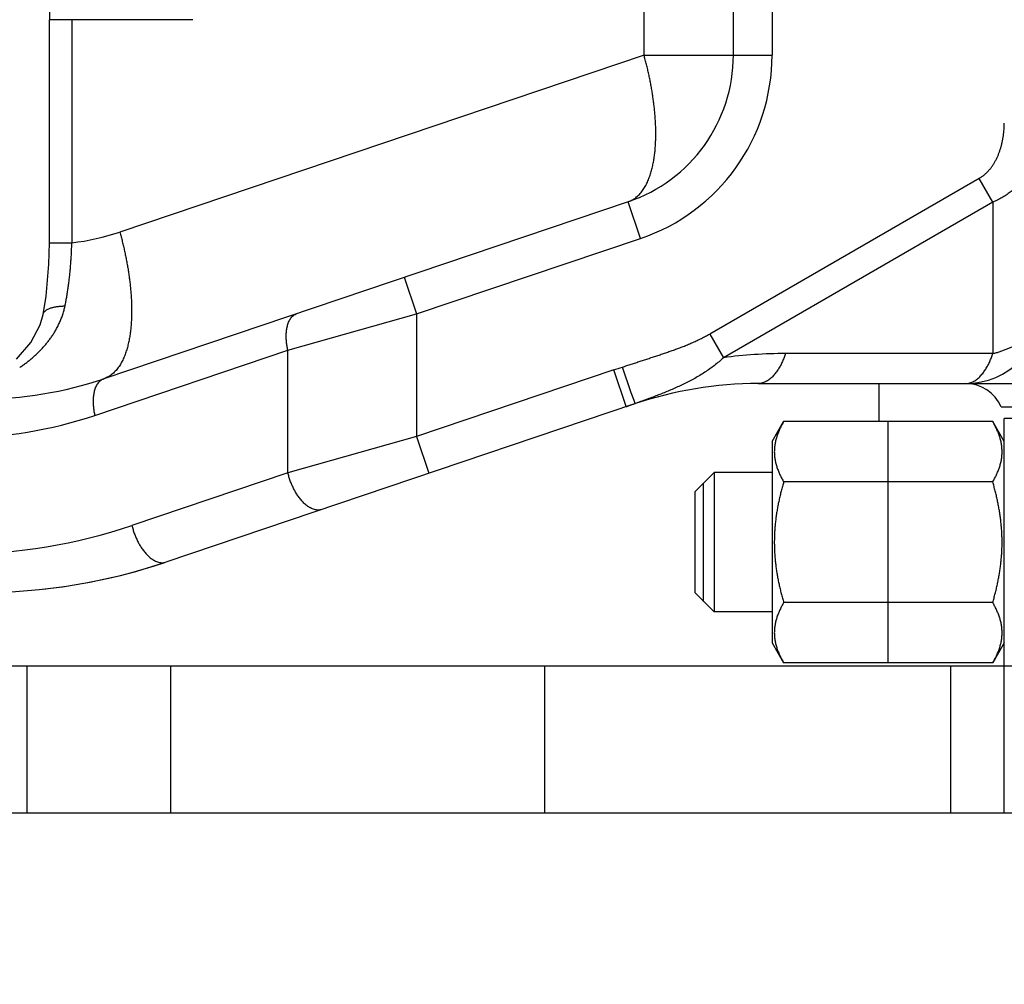
# Model space of a CAD drawing. Extents: x -241 to 226, y -138 to 180.
# Drawn here: x -193 to -188, y -95 to -90 of the extents above; entities that cross this region are included whole.
import ezdxf

# ---------------------------------------------------------------- set-up
doc = ezdxf.new("R2010")
doc.units = 0
doc.layers.get('0').update_dxf_attribs({"linetype": 'CONTINUOUS'})
doc.layers.get('DEFPOINTS').update_dxf_attribs({"linetype": 'CONTINUOUS'})
doc.styles.get("Standard").update_dxf_attribs({"font": 'ROMANS', "bigfont": 'EXTFONT'})
doc.dimstyles.new('ISO-25', dxfattribs={"dimtxt": 2.5, "dimasz": 2.5, "dimexe": 1.25, "dimexo": 0.625, "dimtad": 1, "dimtxsty": 'STANDARD', "dimcen": 2.5, "dimazin": 3, "dimtfac": 1, "dimtmove": 0, "dimatfit": 3})

# ---------------------------------------------------------------- blocks, each defined once
blk = doc.blocks.new('_OPEN30')
at = {"color": 0, "linetype": 'BYBLOCK'}
for p, q in [((-1, 0.267949), (0, 0)), ((0, 0), (-1, -0.267949)), ((0, 0), (-1, 0))]:
    blk.add_line(p, q, dxfattribs=at)
blk = doc.blocks.new('*D17')
at = {"color": 0}
for p, q in [((7.910148, 41.25511), (-51.205249, 41.25511)), ((-48.919249, -117), (-48.919249, 38.25511)), ((-230.162926, -120), (-46.633249, -120))]:
    blk.add_line(p, q, dxfattribs=at)
at = {"layer": 'DEFPOINTS', "color": 0}
for p in [(-48.920249, 41.25511), (7.910148, 41.25511), (-230.162926, -120)]:
    blk.add_point(p, dxfattribs=at)
at = {"color": 0, "xscale": 3, "yscale": 3, "zscale": 3}
for p, rotation in [((-48.919249, 41.25511), 90), ((-48.919249, -120), 270)]:
    blk.add_blockref('_OPEN30', p, dxfattribs=dict(at, rotation=rotation))
at = {"color": 0, "insert": (-51.333649, -39.371445), "char_height": 3.2, "attachment_point": 5, "rotation": 90}
blk.add_mtext('4030', dxfattribs=at)
blk = doc.blocks.new('*D18')
at = {"color": 0}
for p, q in [((-3.55495, 26.096565), (-44.804249, 26.096565)), ((-42.518249, 23.096565), (-42.518249, -117)), ((-230.162926, -120), (-40.232249, -120))]:
    blk.add_line(p, q, dxfattribs=at)
at = {"layer": 'DEFPOINTS', "color": 0}
for p in [(-3.55495, 26.096565), (-230.162926, -120), (-42.520249, -120)]:
    blk.add_point(p, dxfattribs=at)
at = {"color": 0, "xscale": 3, "yscale": 3, "zscale": 3}
for p, rotation in [((-42.518249, 26.096565), 90), ((-42.518249, -120), 270)]:
    blk.add_blockref('_OPEN30', p, dxfattribs=dict(at, rotation=rotation))
at = {"color": 0, "insert": (-44.932649, -46.950717), "char_height": 3.2, "attachment_point": 5, "rotation": 90}
blk.add_mtext('3650', dxfattribs=at)
blk = doc.blocks.new('*D19')
at = {"color": 0}
for p, q in [((33.031464, -79.553414), (-32.004249, -79.553414)), ((-29.718249, -82.553414), (-29.718249, -117)), ((-230.162926, -120), (-27.432249, -120))]:
    blk.add_line(p, q, dxfattribs=at)
at = {"layer": 'DEFPOINTS', "color": 0}
for p in [(33.031464, -79.553414), (-230.162926, -120), (-29.720249, -120)]:
    blk.add_point(p, dxfattribs=at)
at = {"color": 0, "xscale": 3, "yscale": 3, "zscale": 3}
for p, rotation in [((-29.718249, -79.553414), 90), ((-29.718249, -120), 270)]:
    blk.add_blockref('_OPEN30', p, dxfattribs=dict(at, rotation=rotation))
at = {"color": 0, "insert": (-32.132649, -99.775707), "char_height": 3.2, "attachment_point": 5, "rotation": 90}
blk.add_mtext('1010', dxfattribs=at)
blk = doc.blocks.new('*D20')
at = {"color": 0}
for p, q in [((42.223991, -14.542899), (-38.405249, -14.542899)), ((-36.119249, -117), (-36.119249, -17.542899)), ((-230.162926, -120), (-33.833249, -120))]:
    blk.add_line(p, q, dxfattribs=at)
at = {"layer": 'DEFPOINTS', "color": 0}
for p in [(-36.120249, -14.542899), (42.223991, -14.542899), (-230.162926, -120)]:
    blk.add_point(p, dxfattribs=at)
at = {"color": 0, "xscale": 3, "yscale": 3, "zscale": 3}
for p, rotation in [((-36.119249, -14.542899), 90), ((-36.119249, -120), 270)]:
    blk.add_blockref('_OPEN30', p, dxfattribs=dict(at, rotation=rotation))
at = {"color": 0, "insert": (-38.533649, -67.27045), "char_height": 3.2, "attachment_point": 5, "rotation": 90}
blk.add_mtext('2640', dxfattribs=at)

msp = doc.modelspace()

# ---------------------------------------------------------------- linework, layer by layer
at = {"color": 100, "linetype": 'CONTINUOUS'}
for p, q in [((-189.6619, -90.4827), (-189.6619, -90.2213)), ((-189.2, -90.4827), (-189.2, -90.2213)), ((-189, -90.2213), (-189, -90.4827)), ((-192.7342, -91.4523), (-192.7342, -90.3)), ((-192.6188, -90.3), (-192.7342, -90.3)), ((-192.6188, -90.3), (-192.6188, -91.4523)), ((-191.9942, -90.3), (-192.6188, -90.3)), ((-189.6619, -90.4827), (-192.3708, -91.397)), ((-189.6619, -90.4827), (-189, -90.4827)), ((-187.9293, -91.1198), (-189.3225, -91.9241)), ((-187.8586, -91.2422), (-187.9293, -91.1198)), ((-189.7442, -91.2407), (-192.453, -92.155)), ((-189.6802, -91.4302), (-189.7442, -91.2407)), ((-187.8586, -91.2422), (-189.2518, -92.0466)), ((-187.8586, -91.2422), (-187.8586, -92.0249)), ((-190.8369, -91.8206), (-189.6802, -91.4302)), ((-192.7342, -91.4523), (-192.6188, -91.4523)), ((-190.9009, -91.6311), (-190.8369, -91.8206)), ((-192.7672, -91.8233), (-192.7672, -91.8232)), ((-191.5022, -92.0077), (-190.8369, -91.8206)), ((-190.8369, -91.8206), (-190.8369, -92.4539)), ((-189.3225, -91.9241), (-189.2518, -92.0466)), ((-192.5, -92.3445), (-191.5022, -92.0077)), ((-191.5022, -92.641), (-191.5022, -92.0077)), ((-187.8586, -92.0249), (-188.9302, -92.0249)), ((-189.7275, -92.2273), (-189.7735, -92.0948)), ((-189.8178, -92.1099), (-190.8369, -92.4539)), ((-189.7539, -92.2994), (-189.8178, -92.1099)), ((-189.0716, -92.18), (-181.2, -92.18)), ((-188.4465, -92.3765), (-188.4465, -92.18)), ((-189.7136, -92.2672), (-189.7275, -92.2273)), ((-189.7111, -92.285), (-192.1333, -93.1025)), ((-189.708, -92.2835), (-189.7136, -92.2672)), ((-187.8167, -92.3), (-181.8, -92.3)), ((-189, -92.48), (-188.9402, -92.3765)), ((-187.8598, -92.3765), (-188.9402, -92.3765)), ((-188.4, -92.6882), (-188.4, -92.3765)), ((-187.8, -92.48), (-187.8598, -92.3765)), ((-187.8, -94.4), (-187.8, -92.36)), ((-180.1932, -92.36), (-187.8, -92.36)), ((-190.8369, -92.4539), (-191.5022, -92.641)), ((-190.8369, -92.4539), (-190.773, -92.6434)), ((-189, -92.48), (-189, -92.74)), ((-191.5022, -92.641), (-192.3081, -92.913)), ((-189.4, -92.74), (-189.3, -92.64)), ((-189.3, -92.64), (-189.3, -92.6941)), ((-189, -92.64), (-189.3, -92.64)), ((-189.3541, -93), (-189.3541, -92.6941)), ((-189.3, -92.6941), (-189.3, -93)), ((-187.8598, -92.6882), (-188.9402, -92.6882)), ((-188.4, -93.3118), (-188.4, -92.6882)), ((-189.4, -92.74), (-189.4, -93)), ((-189, -92.74), (-189, -93.52)), ((-189.4, -93), (-189.4, -93.26)), ((-189.3541, -93.3059), (-189.3541, -93)), ((-189.3, -93), (-189.3, -93.3059)), ((-189.4, -93.26), (-189.3, -93.36)), ((-189.3, -93.3059), (-189.3, -93.36)), ((-187.8598, -93.3118), (-188.9402, -93.3118)), ((-188.4, -93.6235), (-188.4, -93.3118)), ((-189, -93.36), (-189.3, -93.36)), ((-189, -93.52), (-188.9402, -93.6235)), ((-187.8, -93.52), (-187.8598, -93.6235)), ((-170.72, -93.64), (-194.7165, -93.64)), ((-192.8514, -93.64), (-192.8514, -94.4)), ((-192.1073, -94.4), (-192.1073, -93.64)), ((-190.1764, -93.64), (-190.1764, -94.4)), ((-187.8598, -93.6235), (-188.9402, -93.6235)), ((-188.0767, -94.4), (-188.0767, -93.64)), ((-170.72, -94.4), (-204.9153, -94.4))]:
    msp.add_line(p, q, dxfattribs=at)
for points in [[(-192.7672, -91.8232), (-192.7521, -91.7285), (-192.7371, -91.564), (-192.7342, -91.4523)], [(-192.9044, -92.0532), (-192.8302, -91.9686), (-192.7817, -91.876), (-192.7672, -91.8233)]]:
    msp.add_lwpolyline(points, dxfattribs=at)
for centre, radius, start, end in [((-190, -90.4827), 0.8, 288.6495, 0), ((-190, -90.4827), 1, 288.6495, 360), ((-192.7561, -90.2536), 1.2066, 276.5337, 288.622), ((-188, -91.78), 0.4, 270, 0), ((-188.9302, -94.4249), 2.4, 90, 97.7009), ((-191.5319, -87.0311), 5.3602, 288.6495, 289.1503), ((-193.0926, -90.26), 2, 269.9998, 288.6693), ((-189.0716, -94.18), 2, 90, 108.6495), ((-188, -92.38), 0.2, 23.5782, 90), ((-190.6759, -89.5676), 2.8832, 288.6494, 288.97), ((-190.6757, -89.568), 2.8828, 288.9699, 289.6152), ((-193.2035, -90.2599), 2.2001, 270.0003, 288.6493), ((-193.2034, -90.2603), 2.7997, 269.999, 288.6505), ((-193.0926, -90.26), 3, 270, 288.6496), ((-193.0926, -90.26), 3, 276.222, 288.6495)]:
    msp.add_arc(centre, radius, start, end, dxfattribs=at)
for points, knots in [([(-192.7662, -89.9363), (-192.7646, -89.9448), (-192.7616, -89.962), (-192.7574, -89.9877), (-192.7536, -90.0136), (-192.7502, -90.0395), (-192.7471, -90.0654), (-192.7444, -90.0914), (-192.7419, -90.1174), (-192.7399, -90.1434), (-192.7381, -90.1695), (-192.7367, -90.1956), (-192.7356, -90.2217), (-192.7348, -90.2478), (-192.7343, -90.2739), (-192.7342, -90.2913), (-192.7342, -90.3)], [0, 0, 0, 0, 0.0261001, 0.0522016, 0.0783067, 0.1044172, 0.1305332, 0.1566537, 0.1827778, 0.2089042, 0.2350316, 0.2611582, 0.2872826, 0.3134027, 0.3395165, 0.3656219, 0.3656219, 0.3656219, 0.3656219]), ([(-189.7442, -91.2407), (-189.7362, -91.2379), (-189.7205, -91.2309), (-189.6995, -91.2162), (-189.6811, -91.1983), (-189.6655, -91.178), (-189.6524, -91.1561), (-189.6413, -91.1331), (-189.632, -91.1094), (-189.6243, -91.0851), (-189.618, -91.0604), (-189.6128, -91.0355), (-189.6087, -91.0104), (-189.6056, -90.9852), (-189.6033, -90.9599), (-189.6018, -90.9345), (-189.601, -90.9091), (-189.6008, -90.8836), (-189.6012, -90.8582), (-189.6022, -90.8328), (-189.6038, -90.8074), (-189.6058, -90.7821), (-189.6083, -90.7568), (-189.6112, -90.7316), (-189.6146, -90.7064), (-189.6184, -90.6812), (-189.6226, -90.6562), (-189.6271, -90.6312), (-189.632, -90.6062), (-189.6373, -90.5814), (-189.6429, -90.5566), (-189.6489, -90.5319), (-189.6552, -90.5073), (-189.6596, -90.4909), (-189.6619, -90.4827)], [0, 0, 0, 0, 0.0254681, 0.0510979, 0.0766437, 0.1021354, 0.1276519, 0.1531158, 0.1785653, 0.2040238, 0.2294652, 0.2548947, 0.2803272, 0.3057608, 0.3311854, 0.3566061, 0.3820279, 0.4074507, 0.4328708, 0.4582878, 0.4837045, 0.5091218, 0.534539, 0.5599542, 0.5853681, 0.6107821, 0.6361969, 0.6616126, 0.6870285, 0.7124442, 0.7378593, 0.7632734, 0.7886855, 0.8140949, 0.8140949, 0.8140949, 0.8140949]), ([(-187.9293, -91.1198), (-187.9246, -91.117), (-187.9154, -91.1111), (-187.9025, -91.101), (-187.8903, -91.0899), (-187.8791, -91.0779), (-187.8686, -91.0652), (-187.8591, -91.0518), (-187.8505, -91.0379), (-187.8427, -91.0236), (-187.8356, -91.0088), (-187.8292, -90.9938), (-187.8236, -90.9784), (-187.8185, -90.9629), (-187.8141, -90.9471), (-187.8104, -90.9312), (-187.8072, -90.9152), (-187.8047, -90.8991), (-187.8028, -90.8829), (-187.8013, -90.8666), (-187.8004, -90.8503), (-187.8001, -90.8394), (-187.8, -90.834)], [0, 0, 0, 0, 0.0163243, 0.0327037, 0.0491363, 0.065597, 0.0820422, 0.0984323, 0.1147882, 0.1311347, 0.1474829, 0.1638318, 0.1801739, 0.1965109, 0.2128457, 0.229179, 0.2455096, 0.2618364, 0.2781632, 0.2944911, 0.3108167, 0.327133, 0.327133, 0.327133, 0.327133]), ([(-187.6, -90.834), (-187.6, -90.8425), (-187.6005, -90.8595), (-187.6025, -90.885), (-187.6059, -90.9104), (-187.6107, -90.9356), (-187.6169, -90.9604), (-187.6244, -90.9849), (-187.6333, -91.009), (-187.6435, -91.0324), (-187.655, -91.0553), (-187.6678, -91.0775), (-187.6818, -91.0989), (-187.6971, -91.1194), (-187.7136, -91.1391), (-187.7313, -91.1576), (-187.7501, -91.1751), (-187.7699, -91.1913), (-187.7908, -91.2063), (-187.8126, -91.2198), (-187.8352, -91.2319), (-187.8507, -91.239), (-187.8586, -91.2422)], [0, 0, 0, 0, 0.0255331, 0.0511051, 0.0767024, 0.1023121, 0.1279228, 0.1535268, 0.1791225, 0.2047105, 0.2302937, 0.255878, 0.2814691, 0.3070654, 0.3326674, 0.3582803, 0.3839149, 0.4095776, 0.4352454, 0.4608919, 0.4864943, 0.5120357, 0.5120357, 0.5120357, 0.5120357]), ([(-192.3708, -91.397), (-192.3685, -91.4052), (-192.3641, -91.4215), (-192.3578, -91.4461), (-192.3518, -91.4708), (-192.3462, -91.4956), (-192.3409, -91.5205), (-192.336, -91.5454), (-192.3314, -91.5704), (-192.3272, -91.5955), (-192.3235, -91.6206), (-192.3201, -91.6458), (-192.3172, -91.6711), (-192.3147, -91.6964), (-192.3126, -91.7217), (-192.3111, -91.7471), (-192.3101, -91.7725), (-192.3097, -91.7979), (-192.3098, -91.8233), (-192.3106, -91.8487), (-192.3122, -91.8741), (-192.3145, -91.8994), (-192.3176, -91.9247), (-192.3217, -91.9498), (-192.3269, -91.9747), (-192.3332, -91.9993), (-192.3409, -92.0236), (-192.3502, -92.0473), (-192.3613, -92.0703), (-192.3744, -92.0922), (-192.39, -92.1125), (-192.4084, -92.1304), (-192.4294, -92.1452), (-192.445, -92.1522), (-192.453, -92.155)], [0, 0, 0, 0, 0.0254093, 0.0508215, 0.0762356, 0.1016507, 0.1270664, 0.1524823, 0.1778979, 0.2033127, 0.2287267, 0.2541406, 0.2795559, 0.3049731, 0.3303904, 0.355807, 0.3812241, 0.4066441, 0.432067, 0.4574888, 0.4829094, 0.5083341, 0.5337676, 0.5592001, 0.5846297, 0.6100711, 0.6355295, 0.660979, 0.686443, 0.7119595, 0.7374512, 0.762997, 0.7886268, 0.8140948, 0.8140948, 0.8140948, 0.8140948]), ([(-192.6538, -91.7791), (-192.6522, -91.7714), (-192.6493, -91.756), (-192.6451, -91.7329), (-192.6413, -91.7097), (-192.6378, -91.6865), (-192.6346, -91.6632), (-192.6317, -91.6399), (-192.6291, -91.6165), (-192.6268, -91.5931), (-192.6248, -91.5697), (-192.623, -91.5462), (-192.6215, -91.5228), (-192.6203, -91.4993), (-192.6194, -91.4758), (-192.619, -91.4602), (-192.6188, -91.4523)], [0, 0, 0, 0, 0.0234882, 0.0469775, 0.0704698, 0.0939662, 0.1174669, 0.1409714, 0.1644788, 0.1879883, 0.2114987, 0.2350087, 0.258517, 0.2820218, 0.3055215, 0.3290141, 0.3290141, 0.3290141, 0.3290141]), ([(-192.7672, -91.8232), (-192.7667, -91.8208), (-192.7652, -91.8161), (-192.761, -91.8098), (-192.7555, -91.8044), (-192.7491, -91.7997), (-192.7421, -91.7956), (-192.7348, -91.7923), (-192.7275, -91.7895), (-192.7202, -91.7872), (-192.713, -91.7853), (-192.7057, -91.7839), (-192.6985, -91.7827), (-192.6911, -91.7817), (-192.6837, -91.7808), (-192.6763, -91.7801), (-192.6688, -91.7796), (-192.6613, -91.7792), (-192.6563, -91.7791), (-192.6538, -91.7791)], [0, 0, 0, 0, 0.0073392, 0.0147325, 0.0224006, 0.0303602, 0.0384916, 0.0465927, 0.054442, 0.0620331, 0.0694621, 0.0768144, 0.0841649, 0.0915697, 0.0990278, 0.1065213, 0.1140319, 0.1215412, 0.1290308, 0.1290308, 0.1290308, 0.1290308]), ([(-192.6971, -91.8955), (-192.6953, -91.8922), (-192.6917, -91.8856), (-192.6867, -91.8754), (-192.6819, -91.8651), (-192.6773, -91.8547), (-192.673, -91.8442), (-192.669, -91.8336), (-192.6653, -91.8228), (-192.6619, -91.812), (-192.6589, -91.8011), (-192.6561, -91.7901), (-192.6545, -91.7828), (-192.6538, -91.7791)], [0, 0, 0, 0, 0.0113084, 0.0226387, 0.0339847, 0.0453405, 0.0567007, 0.0680602, 0.0794147, 0.0907604, 0.1020942, 0.1134136, 0.1247169, 0.1247169, 0.1247169, 0.1247169]), ([(-187.8586, -92.0249), (-187.8524, -92.0234), (-187.8401, -92.0202), (-187.8219, -92.0146), (-187.8038, -92.0083), (-187.786, -92.0014), (-187.7685, -91.9937), (-187.7514, -91.9853), (-187.7346, -91.9761), (-187.7183, -91.9661), (-187.7025, -91.9553), (-187.6874, -91.9436), (-187.673, -91.9311), (-187.6593, -91.9176), (-187.6467, -91.9032), (-187.6351, -91.8879), (-187.6249, -91.8717), (-187.6162, -91.8545), (-187.6092, -91.8366), (-187.604, -91.8181), (-187.6007, -91.7991), (-187.6, -91.7864), (-187.6, -91.78)], [0, 0, 0, 0, 0.0190609, 0.0381412, 0.0572323, 0.0763291, 0.0954305, 0.1145396, 0.1336571, 0.152771, 0.1718756, 0.1909761, 0.2100901, 0.2292385, 0.2483972, 0.2675431, 0.2866841, 0.3058643, 0.3251127, 0.3443613, 0.363546, 0.3826332, 0.3826332, 0.3826332, 0.3826332]), ([(-191.5022, -92.0077), (-191.503, -92.0043), (-191.5045, -91.9975), (-191.5064, -91.9872), (-191.508, -91.9768), (-191.5093, -91.9663), (-191.5103, -91.9559), (-191.5108, -91.9454), (-191.511, -91.9349), (-191.5108, -91.9243), (-191.5101, -91.9138), (-191.509, -91.9034), (-191.5072, -91.893), (-191.505, -91.8827), (-191.5021, -91.8725), (-191.4984, -91.8626), (-191.4938, -91.8531), (-191.4883, -91.844), (-191.4816, -91.8357), (-191.4738, -91.8284), (-191.465, -91.8223), (-191.4586, -91.8194), (-191.4553, -91.8182)], [0, 0, 0, 0, 0.0104964, 0.0210017, 0.0315116, 0.0420236, 0.0525363, 0.0630499, 0.0735658, 0.0840812, 0.0945939, 0.105107, 0.1156294, 0.1261763, 0.1367483, 0.1473097, 0.1578527, 0.1684175, 0.1790846, 0.1897947, 0.2004199, 0.2109276, 0.2109276, 0.2109276, 0.2109276]), ([(-192.8881, -92.0972), (-192.8826, -92.0935), (-192.8717, -92.0859), (-192.8555, -92.074), (-192.8397, -92.0617), (-192.8243, -92.0489), (-192.8092, -92.0356), (-192.7946, -92.0218), (-192.7804, -92.0076), (-192.7667, -91.9929), (-192.7535, -91.9778), (-192.7409, -91.9622), (-192.729, -91.9462), (-192.7176, -91.9298), (-192.7069, -91.9129), (-192.7003, -91.9014), (-192.6971, -91.8955)], [0, 0, 0, 0, 0.0199853, 0.0400163, 0.0600786, 0.0801591, 0.1002464, 0.1203308, 0.1404048, 0.1604626, 0.180501, 0.2005192, 0.2205187, 0.2405014, 0.2604693, 0.2804277, 0.2804277, 0.2804277, 0.2804277]), ([(-189.7735, -92.0948), (-189.7658, -92.0923), (-189.7505, -92.0874), (-189.7276, -92.0799), (-189.7046, -92.0724), (-189.6817, -92.0648), (-189.6588, -92.0572), (-189.6358, -92.0497), (-189.6129, -92.0422), (-189.5899, -92.0346), (-189.567, -92.027), (-189.5442, -92.0192), (-189.5213, -92.0113), (-189.4986, -92.0032), (-189.4759, -91.9948), (-189.4534, -91.9861), (-189.4311, -91.9769), (-189.4089, -91.9673), (-189.387, -91.9572), (-189.3652, -91.9466), (-189.3437, -91.9356), (-189.3295, -91.928), (-189.3225, -91.9241)], [0, 0, 0, 0, 0.0241478, 0.0482959, 0.0724441, 0.0965922, 0.1207396, 0.1448861, 0.1690324, 0.1931793, 0.2173278, 0.2414795, 0.265635, 0.2897905, 0.3139433, 0.3380929, 0.3622427, 0.3863979, 0.4105579, 0.4347196, 0.4588791, 0.4830317, 0.4830317, 0.4830317, 0.4830317]), ([(-188.9302, -92.0249), (-188.9314, -92.0284), (-188.9339, -92.0354), (-188.9378, -92.0458), (-188.9421, -92.056), (-188.9465, -92.0662), (-188.9513, -92.0762), (-188.9564, -92.0861), (-188.9617, -92.0958), (-188.9674, -92.1053), (-188.9735, -92.1146), (-188.9799, -92.1237), (-188.9868, -92.1324), (-188.9942, -92.1408), (-189.002, -92.1487), (-189.0103, -92.1561), (-189.0193, -92.1628), (-189.0288, -92.1686), (-189.0389, -92.1734), (-189.0495, -92.1771), (-189.0605, -92.1794), (-189.0679, -92.18), (-189.0716, -92.18)], [0, 0, 0, 0, 0.0110844, 0.0221746, 0.0332676, 0.0443618, 0.0554572, 0.0665553, 0.0776589, 0.0887647, 0.0998674, 0.1109673, 0.122071, 0.1331925, 0.1443345, 0.155471, 0.1665958, 0.177735, 0.1889373, 0.2001612, 0.2113359, 0.2224363, 0.2224363, 0.2224363, 0.2224363]), ([(-188, -92.18), (-187.9963, -92.18), (-187.9889, -92.1794), (-187.9779, -92.1771), (-187.9673, -92.1734), (-187.9572, -92.1686), (-187.9477, -92.1628), (-187.9387, -92.1561), (-187.9304, -92.1487), (-187.9226, -92.1408), (-187.9152, -92.1324), (-187.9083, -92.1237), (-187.9019, -92.1146), (-187.8958, -92.1053), (-187.8901, -92.0958), (-187.8848, -92.0861), (-187.8797, -92.0762), (-187.8749, -92.0662), (-187.8705, -92.056), (-187.8662, -92.0458), (-187.8623, -92.0354), (-187.8598, -92.0284), (-187.8586, -92.0249)], [0, 0, 0, 0, 0.0111004, 0.0222752, 0.0334991, 0.0447012, 0.0558404, 0.0669652, 0.0781018, 0.0892439, 0.1003655, 0.1114692, 0.1225691, 0.1336718, 0.1447776, 0.1558812, 0.1669793, 0.1780747, 0.189169, 0.200262, 0.2113522, 0.2224366, 0.2224366, 0.2224366, 0.2224366]), ([(-189.2518, -92.0466), (-189.2591, -92.0536), (-189.2741, -92.0673), (-189.2977, -92.0866), (-189.3222, -92.1048), (-189.3474, -92.122), (-189.3733, -92.1381), (-189.3997, -92.1534), (-189.4265, -92.1679), (-189.4537, -92.1816), (-189.4812, -92.1946), (-189.509, -92.2071), (-189.537, -92.219), (-189.5652, -92.2305), (-189.5936, -92.2415), (-189.6221, -92.2523), (-189.6507, -92.2629), (-189.6793, -92.2732), (-189.6984, -92.2801), (-189.708, -92.2835)], [0, 0, 0, 0, 0.0304471, 0.0609257, 0.0914371, 0.1219588, 0.1524542, 0.1829219, 0.2133768, 0.2438253, 0.2742666, 0.3047041, 0.3351465, 0.3655984, 0.3960604, 0.4265299, 0.4570015, 0.487468, 0.5179208, 0.5179208, 0.5179208, 0.5179208]), ([(-192.453, -92.155), (-192.4563, -92.1561), (-192.4628, -92.159), (-192.4716, -92.1651), (-192.4793, -92.1725), (-192.486, -92.1808), (-192.4916, -92.1898), (-192.4962, -92.1994), (-192.4998, -92.2093), (-192.5027, -92.2194), (-192.505, -92.2297), (-192.5067, -92.2401), (-192.5079, -92.2506), (-192.5086, -92.2611), (-192.5088, -92.2716), (-192.5086, -92.2821), (-192.5081, -92.2926), (-192.5071, -92.3031), (-192.5058, -92.3135), (-192.5042, -92.3239), (-192.5023, -92.3342), (-192.5008, -92.3411), (-192.5, -92.3445)], [0, 0, 0, 0, 0.0105078, 0.021133, 0.0318431, 0.0425099, 0.0530746, 0.0636176, 0.0741791, 0.0847512, 0.095298, 0.1058204, 0.1163335, 0.1268463, 0.1373618, 0.1478777, 0.1583914, 0.1689042, 0.1794162, 0.1899262, 0.2004314, 0.2109279, 0.2109279, 0.2109279, 0.2109279]), ([(-188.9402, -92.3765), (-188.9419, -92.3794), (-188.9453, -92.3854), (-188.9502, -92.3945), (-188.9549, -92.4037), (-188.9594, -92.413), (-188.9636, -92.4224), (-188.9676, -92.4319), (-188.9713, -92.4415), (-188.9748, -92.4513), (-188.9778, -92.4611), (-188.9806, -92.4711), (-188.983, -92.4811), (-188.9849, -92.4912), (-188.9865, -92.5015), (-188.9876, -92.5117), (-188.9883, -92.522), (-188.9885, -92.5323), (-188.9883, -92.5427), (-188.9876, -92.553), (-188.9865, -92.5632), (-188.9849, -92.5734), (-188.983, -92.5836), (-188.9806, -92.5936), (-188.9778, -92.6036), (-188.9748, -92.6134), (-188.9713, -92.6232), (-188.9676, -92.6328), (-188.9636, -92.6423), (-188.9594, -92.6517), (-188.9549, -92.661), (-188.9502, -92.6702), (-188.9453, -92.6793), (-188.9419, -92.6853), (-188.9402, -92.6882)], [0, 0, 0, 0, 0.0103129, 0.0206276, 0.030943, 0.0412591, 0.0515765, 0.061894, 0.0722107, 0.0825277, 0.092847, 0.1031677, 0.1134878, 0.1238078, 0.1341297, 0.1444528, 0.1547754, 0.1650973, 0.1754191, 0.1857418, 0.1960649, 0.2063868, 0.2167068, 0.2270269, 0.2373475, 0.2476669, 0.2579838, 0.2683005, 0.2786181, 0.2889355, 0.2992515, 0.3095669, 0.3198817, 0.3301946, 0.3301946, 0.3301946, 0.3301946]), ([(-187.8598, -92.6882), (-187.8581, -92.6853), (-187.8547, -92.6793), (-187.8498, -92.6702), (-187.8451, -92.661), (-187.8406, -92.6517), (-187.8364, -92.6423), (-187.8324, -92.6328), (-187.8287, -92.6232), (-187.8252, -92.6134), (-187.8222, -92.6036), (-187.8194, -92.5936), (-187.817, -92.5836), (-187.8151, -92.5734), (-187.8135, -92.5632), (-187.8124, -92.553), (-187.8117, -92.5427), (-187.8115, -92.5323), (-187.8117, -92.522), (-187.8124, -92.5117), (-187.8135, -92.5015), (-187.8151, -92.4912), (-187.817, -92.4811), (-187.8194, -92.4711), (-187.8222, -92.4611), (-187.8252, -92.4513), (-187.8287, -92.4415), (-187.8324, -92.4319), (-187.8364, -92.4224), (-187.8406, -92.413), (-187.8451, -92.4037), (-187.8498, -92.3945), (-187.8547, -92.3854), (-187.8581, -92.3794), (-187.8598, -92.3765)], [0, 0, 0, 0, 0.0103129, 0.0206276, 0.030943, 0.041259, 0.0515764, 0.0618939, 0.0722106, 0.0825275, 0.0928469, 0.1031675, 0.1134876, 0.1238075, 0.1341294, 0.1444525, 0.1547751, 0.165097, 0.1754188, 0.1857414, 0.1960645, 0.2063864, 0.2167063, 0.2270264, 0.237347, 0.2476664, 0.2579833, 0.2683, 0.2786175, 0.2889349, 0.2992509, 0.3095663, 0.319881, 0.3301939, 0.3301939, 0.3301939, 0.3301939]), ([(-191.3273, -92.8305), (-191.3308, -92.8316), (-191.3379, -92.8333), (-191.3488, -92.8338), (-191.3596, -92.8325), (-191.3701, -92.8296), (-191.3802, -92.8255), (-191.3898, -92.8205), (-191.3989, -92.8146), (-191.4076, -92.808), (-191.4158, -92.801), (-191.4235, -92.7934), (-191.4309, -92.7855), (-191.4379, -92.7772), (-191.4446, -92.7687), (-191.4509, -92.7598), (-191.4568, -92.7508), (-191.4625, -92.7415), (-191.4678, -92.732), (-191.4728, -92.7224), (-191.4775, -92.7126), (-191.482, -92.7027), (-191.4861, -92.6926), (-191.4899, -92.6825), (-191.4935, -92.6723), (-191.4967, -92.6619), (-191.4996, -92.6515), (-191.5014, -92.6445), (-191.5022, -92.641)], [0, 0, 0, 0, 0.0108392, 0.0217342, 0.032595, 0.0434472, 0.0542972, 0.0651319, 0.0759716, 0.0868053, 0.0976312, 0.1084596, 0.119288, 0.1301145, 0.1409462, 0.1517877, 0.1626405, 0.1735034, 0.1843724, 0.1952414, 0.2061037, 0.2169585, 0.2278064, 0.2386478, 0.249483, 0.260312, 0.271135, 0.2819519, 0.2819519, 0.2819519, 0.2819519]), ([(-188.9402, -92.6882), (-188.9425, -92.696), (-188.9469, -92.7117), (-188.9531, -92.7352), (-188.9589, -92.7589), (-188.9642, -92.7826), (-188.9691, -92.8065), (-188.9735, -92.8304), (-188.9774, -92.8545), (-188.9808, -92.8786), (-188.9835, -92.9028), (-188.9857, -92.927), (-188.9873, -92.9513), (-188.9882, -92.9757), (-188.9886, -93), (-188.9882, -93.0243), (-188.9873, -93.0487), (-188.9857, -93.073), (-188.9835, -93.0972), (-188.9808, -93.1214), (-188.9774, -93.1455), (-188.9735, -93.1696), (-188.9691, -93.1935), (-188.9642, -93.2174), (-188.9589, -93.2411), (-188.9531, -93.2648), (-188.9469, -93.2883), (-188.9425, -93.304), (-188.9402, -93.3118)], [0, 0, 0, 0, 0.0243455, 0.0487002, 0.0730586, 0.0974166, 0.1217717, 0.1461228, 0.1704706, 0.1948158, 0.219159, 0.2435022, 0.2678471, 0.2921928, 0.3165385, 0.3408842, 0.3652299, 0.3895748, 0.4139181, 0.4382613, 0.4626064, 0.4869542, 0.5113053, 0.5356604, 0.5600185, 0.5843769, 0.6087316, 0.633077, 0.633077, 0.633077, 0.633077]), ([(-187.8598, -93.3118), (-187.8575, -93.304), (-187.8531, -93.2883), (-187.8469, -93.2648), (-187.8411, -93.2411), (-187.8358, -93.2174), (-187.8309, -93.1935), (-187.8265, -93.1696), (-187.8226, -93.1455), (-187.8192, -93.1214), (-187.8165, -93.0972), (-187.8143, -93.073), (-187.8127, -93.0487), (-187.8118, -93.0243), (-187.8114, -93), (-187.8118, -92.9757), (-187.8127, -92.9513), (-187.8143, -92.927), (-187.8165, -92.9028), (-187.8192, -92.8786), (-187.8226, -92.8545), (-187.8265, -92.8304), (-187.8309, -92.8065), (-187.8358, -92.7826), (-187.8411, -92.7589), (-187.8469, -92.7352), (-187.8531, -92.7117), (-187.8575, -92.696), (-187.8598, -92.6882)], [0, 0, 0, 0, 0.0243455, 0.0487002, 0.0730586, 0.0974166, 0.1217717, 0.1461228, 0.1704706, 0.1948158, 0.219159, 0.2435022, 0.2678471, 0.2921928, 0.3165385, 0.3408842, 0.3652299, 0.3895748, 0.4139181, 0.4382613, 0.4626064, 0.4869542, 0.5113053, 0.5356604, 0.5600185, 0.5843769, 0.6087316, 0.633077, 0.633077, 0.633077, 0.633077]), ([(-192.3081, -92.913), (-192.3073, -92.9165), (-192.3055, -92.9235), (-192.3026, -92.9339), (-192.2994, -92.9443), (-192.2958, -92.9545), (-192.292, -92.9646), (-192.2879, -92.9747), (-192.2835, -92.9846), (-192.2787, -92.9944), (-192.2737, -93.004), (-192.2684, -93.0135), (-192.2628, -93.0228), (-192.2568, -93.0318), (-192.2505, -93.0407), (-192.2438, -93.0492), (-192.2368, -93.0575), (-192.2294, -93.0654), (-192.2217, -93.073), (-192.2135, -93.08), (-192.2048, -93.0866), (-192.1957, -93.0925), (-192.1861, -93.0975), (-192.176, -93.1016), (-192.1655, -93.1045), (-192.1547, -93.1058), (-192.1438, -93.1053), (-192.1367, -93.1036), (-192.1333, -93.1025)], [0, 0, 0, 0, 0.0108169, 0.0216398, 0.0324688, 0.0433039, 0.0541452, 0.0649931, 0.0758479, 0.0867101, 0.097579, 0.1084479, 0.1193106, 0.1301633, 0.1410047, 0.1518362, 0.1626626, 0.1734909, 0.1843191, 0.1951451, 0.2059789, 0.2168188, 0.2276535, 0.2385032, 0.2493553, 0.2602164, 0.2711116, 0.2819506, 0.2819506, 0.2819506, 0.2819506]), ([(-188.9402, -93.3118), (-188.9419, -93.3147), (-188.9453, -93.3207), (-188.9502, -93.3298), (-188.9549, -93.339), (-188.9594, -93.3483), (-188.9636, -93.3577), (-188.9676, -93.3672), (-188.9713, -93.3768), (-188.9748, -93.3866), (-188.9778, -93.3964), (-188.9806, -93.4064), (-188.983, -93.4164), (-188.9849, -93.4266), (-188.9865, -93.4368), (-188.9876, -93.447), (-188.9883, -93.4573), (-188.9885, -93.4677), (-188.9883, -93.478), (-188.9876, -93.4883), (-188.9865, -93.4985), (-188.9849, -93.5088), (-188.983, -93.5189), (-188.9806, -93.5289), (-188.9778, -93.5389), (-188.9748, -93.5487), (-188.9713, -93.5585), (-188.9676, -93.5681), (-188.9636, -93.5776), (-188.9594, -93.587), (-188.9549, -93.5963), (-188.9502, -93.6055), (-188.9453, -93.6146), (-188.9419, -93.6206), (-188.9402, -93.6235)], [0, 0, 0, 0, 0.0103129, 0.0206276, 0.030943, 0.0412591, 0.0515765, 0.061894, 0.0722107, 0.0825277, 0.092847, 0.1031677, 0.1134878, 0.1238078, 0.1341297, 0.1444528, 0.1547754, 0.1650973, 0.1754191, 0.1857418, 0.1960649, 0.2063868, 0.2167068, 0.2270269, 0.2373475, 0.2476669, 0.2579838, 0.2683005, 0.2786181, 0.2889355, 0.2992515, 0.3095669, 0.3198817, 0.3301946, 0.3301946, 0.3301946, 0.3301946]), ([(-187.8598, -93.6235), (-187.8581, -93.6206), (-187.8547, -93.6146), (-187.8498, -93.6055), (-187.8451, -93.5963), (-187.8406, -93.587), (-187.8364, -93.5776), (-187.8324, -93.5681), (-187.8287, -93.5585), (-187.8252, -93.5487), (-187.8222, -93.5389), (-187.8194, -93.5289), (-187.817, -93.5189), (-187.8151, -93.5088), (-187.8135, -93.4985), (-187.8124, -93.4883), (-187.8117, -93.478), (-187.8115, -93.4677), (-187.8117, -93.4573), (-187.8124, -93.447), (-187.8135, -93.4368), (-187.8151, -93.4266), (-187.817, -93.4164), (-187.8194, -93.4064), (-187.8222, -93.3964), (-187.8252, -93.3866), (-187.8287, -93.3768), (-187.8324, -93.3672), (-187.8364, -93.3577), (-187.8406, -93.3483), (-187.8451, -93.339), (-187.8498, -93.3298), (-187.8547, -93.3207), (-187.8581, -93.3147), (-187.8598, -93.3118)], [0, 0, 0, 0, 0.0103129, 0.0206276, 0.030943, 0.041259, 0.0515764, 0.0618939, 0.0722106, 0.0825275, 0.0928469, 0.1031675, 0.1134876, 0.1238075, 0.1341294, 0.1444525, 0.1547751, 0.165097, 0.1754188, 0.1857414, 0.1960645, 0.2063864, 0.2167063, 0.2270264, 0.237347, 0.2476664, 0.2579833, 0.2683, 0.2786175, 0.2889349, 0.2992509, 0.3095663, 0.319881, 0.3301939, 0.3301939, 0.3301939, 0.3301939])]:
    msp.add_open_spline(points, degree=3, knots=knots, dxfattribs=at)

# ---------------------------------------------------------------- dimensions: what is measured, and where the dimension line sits
at = {"color": 7}
for base, p1, p2, angle, text, picture, middle in [((-48.9192, 41.2551), (-230.1629, -120), (7.9101, 41.2551), 270, '4030', '*D17', (-48.9192, -39.3714)), ((-42.5182, -120), (-3.5549, 26.0966), (-230.1629, -120), 90, '3650', '*D18', (-42.5182, -46.9507)), ((-36.1192, -14.5429), (-230.1629, -120), (42.224, -14.5429), 270, '2640', '*D20', (-36.1192, -67.2704)), ((-29.7182, -120), (33.0315, -79.5534), (-230.1629, -120), 90, '1010', '*D19', (-29.7182, -99.7757))]:
    dim = msp.add_linear_dim(base=base, p1=p1, p2=p2, angle=angle, text=text, dimstyle='ISO-25', override={"dimtxt": 3.2, "dimasz": 3, "dimexe": 2.286, "dimexo": 0, "dimgap": 0.8, "dimtad": 1, "dimtih": 0, "dimtoh": 0, "dimdec": 0, "dimdsep": 46, "dimblk1": 'OPEN30', "dimblk2": 'OPEN30', "dimsah": 1, "dimse1": 0, "dimse2": 0, "dimtmove": 0}, dxfattribs=at)
    dim.commit()
    dim.dimension.update_dxf_attribs({"geometry": picture, "text_midpoint": middle, "dimtype": 160})

doc.saveas('drawing.dxf')
